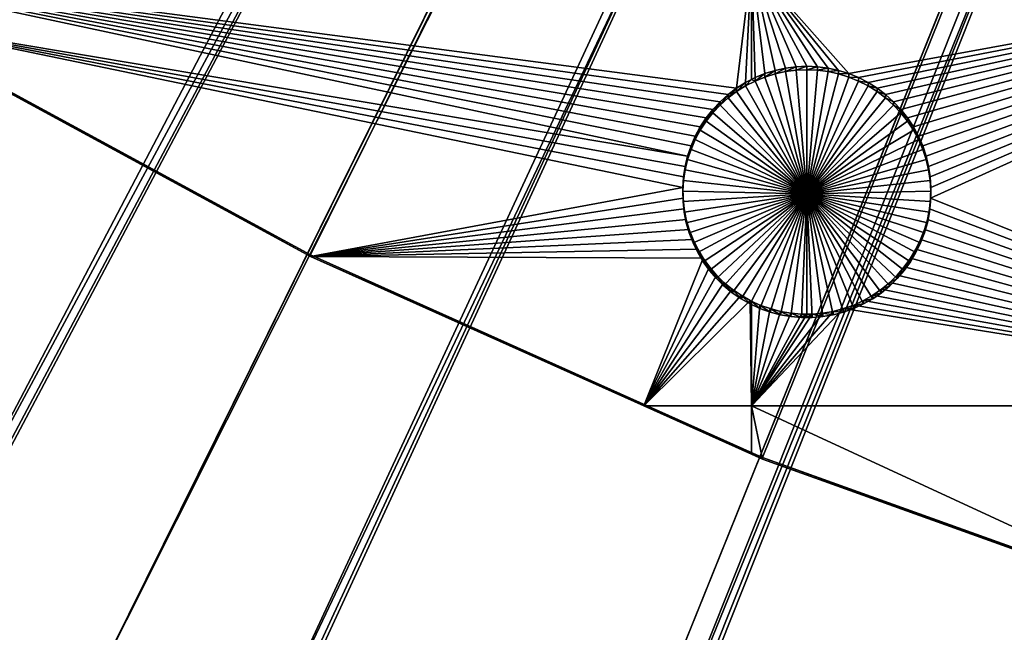
# Model space of a CAD drawing. Extents: x -200 to 200, y -652 to 0.
# Drawn here: x -89 to -61, y -626 to -609 of the extents above; entities that cross this region are included whole.
import ezdxf

# ---------------------------------------------------------------- set-up
doc = ezdxf.new("R2010")
doc.units = 0
doc.header["$MEASUREMENT"] = 0
for name, color, linetype in [('L1', 7, 'Continuous'), ('L2', 7, 'Continuous'), ('L4', 7, 'Continuous')]:
    doc.layers.add(name, color=color, linetype=linetype)

msp = doc.modelspace()

# ---------------------------------------------------------------- linework, layer by layer
at = {"layer": 'L1', "color": 250}
for points in [[(-119.6812, -609.6794, -87.09256), (-128.0474, -602.9696, -87.20967), (0, -451.9281, -89.84611)], [(0, -451.9281, -89.84611), (-110.9639, -615.9264, -86.98351), (-119.6812, -609.6794, -87.09256)], [(0, -451.9281, -89.84611), (-101.9211, -621.6925, -86.88287), (-110.9639, -615.9264, -86.98351)], [(-92.57933, -626.9606, -86.79091), (-101.9211, -621.6925, -86.88287), (0, -451.9281, -89.84611)], [(0, -451.9281, -89.84611), (-82.96604, -631.7152, -86.70791), (-92.57933, -626.9606, -86.79091)], [(0, -451.9281, -89.84611), (-73.1094, -635.9426, -86.63413), (-82.96604, -631.7152, -86.70791)], [(-63.03832, -639.6302, -86.56976), (-73.1094, -635.9426, -86.63413), (0, -451.9281, -89.84611)], [(0, -451.9281, -89.84611), (-52.78233, -642.7672, -86.515), (-63.03832, -639.6302, -86.56976)], [(-17.43688, -476.579, -81.62431), (-119.598, -608.948, -84.37274), (-113.5535, -613.2957, -84.29684)], [(-17.43688, -476.579, -81.62431), (-113.5535, -613.2957, -84.29684), (-17.21249, -476.7483, -81.62136)], [(-113.5535, -613.2957, -84.29684), (-110.9178, -615.1916, -84.26375), (-17.21249, -476.7483, -81.62136)], [(-17.21249, -476.7483, -81.62136), (-110.9178, -615.1916, -84.26375), (-101.9123, -620.9561, -84.16313)], [(-17.21249, -476.7483, -81.62136), (-101.9123, -620.9561, -84.16313), (-15.48368, -477.8337, -81.60241)], [(-15.48368, -477.8337, -81.60241), (-101.9123, -620.9561, -84.16313), (-100.88, -621.5407, -84.15293)], [(-15.48368, -477.8337, -81.60241), (-100.88, -621.5407, -84.15293), (-15.00308, -478.1354, -81.59715)], [(-15.00308, -478.1354, -81.59715), (-100.88, -621.5407, -84.15293), (-92.60785, -626.2248, -84.07117)], [(-15.00308, -478.1354, -81.59715), (-92.60785, -626.2248, -84.07117), (-13.44208, -478.9373, -81.58315)], [(-13.44208, -478.9373, -81.58315), (-92.60785, -626.2248, -84.07117), (-87.57465, -628.7252, -84.02752)], [(-13.44208, -478.9373, -81.58315), (-87.57465, -628.7252, -84.02752), (-12.6826, -479.3274, -81.57634)], [(-12.6826, -479.3274, -81.57634), (-87.57465, -628.7252, -84.02752), (-83.03178, -630.982, -83.98813)], [(-12.6826, -479.3274, -81.57634), (-83.03178, -630.982, -83.98813), (-11.32349, -479.8837, -81.56663)], [(-83.03178, -630.982, -83.98813), (-73.79894, -634.961, -83.91868), (-11.32349, -479.8837, -81.56663)], [(-11.32349, -479.8837, -81.56663), (-73.79894, -634.961, -83.91868), (-73.21216, -635.2139, -83.91427)], [(-11.32349, -479.8837, -81.56663), (-73.21216, -635.2139, -83.91427), (-10.26822, -480.3156, -81.55909)], [(-10.26822, -480.3156, -81.55909), (-73.21216, -635.2139, -83.91427), (-63.1778, -638.908, -83.84978)], [(-10.26822, -480.3156, -81.55909), (-63.1778, -638.908, -83.84978), (-9.139738, -480.6677, -81.55295)], [(-9.139738, -480.6677, -81.55295), (-63.1778, -638.908, -83.84978), (-59.55135, -640.0242, -83.8303)], [(-87.57465, -628.7252, -84.02752), (-92.60785, -626.2248, -84.07117), (-92.64023, -626.2858, -84.07519)]]:
    msp.add_3dface(points, dxfattribs=at)
at = {"layer": 'L2', "color": 250}
for points in [[(0, -452.0764, -98.34482), (-93.26091, -608.924, -95.60703), (-80.97887, -615.6017, -95.49047)], [(-80.97887, -615.6017, -95.49047), (-68.22161, -621.3198, -95.39066), (0, -452.0764, -98.34482)], [(0, -452.0764, -98.34482), (-68.22161, -621.3198, -95.39066), (-55.06401, -626.0448, -95.30819)], [(-68.53156, -607.3736, -98.13447), (-68.95306, -610.891, -98.07308), (-95.72268, -607.3736, -98.13447)], [(-68.95306, -610.891, -98.07308), (-69.19362, -611.0722, -98.06991), (-95.72268, -607.3736, -98.13447)], [(-95.72268, -607.3736, -98.13447), (-69.19362, -611.0722, -98.06991), (-69.41771, -611.2733, -98.0664)], [(-95.72268, -607.3736, -98.13447), (-69.41771, -611.2733, -98.0664), (-69.62367, -611.4931, -98.06257)], [(-69.62367, -611.4931, -98.06257), (-69.80999, -611.7296, -98.05844), (-95.72268, -607.3736, -98.13447)], [(-95.72268, -607.3736, -98.13447), (-69.80999, -611.7296, -98.05844), (-69.97527, -611.9813, -98.05405)], [(-95.72268, -607.3736, -98.13447), (-69.97527, -611.9813, -98.05405), (-70.11831, -612.2463, -98.04942)], [(-70.33356, -612.8082, -98.03961), (-93.26091, -608.9676, -98.10665), (-95.72268, -607.3736, -98.13447)], [(-70.33356, -612.8082, -98.03961), (-95.72268, -607.3736, -98.13447), (-70.23803, -612.5226, -98.0446)], [(-70.23803, -612.5226, -98.0446), (-95.72268, -607.3736, -98.13447), (-70.11831, -612.2463, -98.04942)], [(-68.69782, -610.7312, -98.07587), (-68.95306, -610.891, -98.07308), (-68.53156, -607.3736, -98.13447)], [(-68.53156, -607.3736, -98.13447), (-68.53156, -610.6461, -98.07736), (-68.69782, -610.7312, -98.07587)], [(-68.15093, -610.4802, -98.08025), (-68.42978, -610.594, -98.07827), (-68.53156, -607.3736, -98.13447)], [(-68.53156, -607.3736, -98.13447), (-68.42978, -610.594, -98.07827), (-68.53156, -610.6461, -98.07736)], [(-68.53156, -607.3736, -98.13447), (-66.9696, -610.2749, -98.08383), (-67.27048, -610.2878, -98.08361)], [(-67.27048, -610.2878, -98.08361), (-67.56913, -610.3266, -98.08293), (-68.53156, -607.3736, -98.13447)], [(-68.53156, -607.3736, -98.13447), (-67.56913, -610.3266, -98.08293), (-67.86334, -610.3909, -98.08181)], [(-68.53156, -607.3736, -98.13447), (-67.86334, -610.3909, -98.08181), (-68.15093, -610.4802, -98.08025)], [(-66.07586, -610.3909, -98.08181), (-66.37008, -610.3266, -98.08293), (-68.53156, -607.3736, -98.13447)], [(-68.53156, -607.3736, -98.13447), (-66.37008, -610.3266, -98.08293), (-66.66873, -610.2878, -98.08361)], [(-68.53156, -607.3736, -98.13447), (-66.66873, -610.2878, -98.08361), (-66.9696, -610.2749, -98.08383)], [(-68.53156, -607.3736, -98.13447), (-48.84394, -607.3736, -98.13447), (-65.78827, -610.4802, -98.08025)], [(-68.53156, -607.3736, -98.13447), (-65.78827, -610.4802, -98.08025), (-66.07586, -610.3909, -98.08181)], [(-65.78827, -610.4802, -98.08025), (-48.84394, -607.3736, -98.13447), (-65.50942, -610.594, -98.07827)], [(-65.50942, -610.594, -98.07827), (-48.84394, -607.3736, -98.13447), (-65.24139, -610.7312, -98.07587)], [(-48.84394, -607.3736, -98.13447), (-64.98615, -610.891, -98.07308), (-65.24139, -610.7312, -98.07587)], [(-48.84394, -607.3736, -98.13447), (-64.74559, -611.0722, -98.06991), (-64.98615, -610.891, -98.07308)], [(-64.5215, -611.2733, -98.0664), (-64.74559, -611.0722, -98.06991), (-48.84394, -607.3736, -98.13447)], [(-48.84394, -607.3736, -98.13447), (-64.31553, -611.4931, -98.06257), (-64.5215, -611.2733, -98.0664)], [(-48.84394, -607.3736, -98.13447), (-64.12921, -611.7296, -98.05844), (-64.31553, -611.4931, -98.06257)], [(-63.96393, -611.9813, -98.05405), (-64.12921, -611.7296, -98.05844), (-48.84394, -607.3736, -98.13447)], [(-48.84394, -607.3736, -98.13447), (-63.82089, -612.2463, -98.04942), (-63.96393, -611.9813, -98.05405)], [(-63.70117, -612.5226, -98.0446), (-63.82089, -612.2463, -98.04942), (-48.84394, -607.3736, -98.13447)], [(-48.84394, -607.3736, -98.13447), (-63.60564, -612.8082, -98.03961), (-63.70117, -612.5226, -98.0446)], [(-48.84394, -607.3736, -98.13447), (-63.53503, -613.1008, -98.03451), (-63.60564, -612.8082, -98.03961)], [(-63.48984, -613.3986, -98.02931), (-63.53503, -613.1008, -98.03451), (-48.84394, -607.3736, -98.13447)], [(-48.84394, -607.3736, -98.13447), (-63.47041, -613.699, -98.02406), (-63.48984, -613.3986, -98.02931)], [(-48.84394, -619.8644, -97.91645), (-63.47689, -614.0001, -98.01881), (-48.84394, -607.3736, -98.13447)], [(-48.84394, -607.3736, -98.13447), (-63.47689, -614.0001, -98.01881), (-63.47041, -613.699, -98.02406)], [(-80.97887, -615.6453, -97.9901), (-80.97887, -615.6017, -95.49047), (-93.26091, -608.924, -95.60703)], [(-80.97887, -615.6453, -97.9901), (-93.26091, -608.924, -95.60703), (-93.26091, -608.9676, -98.10665)], [(-70.40417, -613.1008, -98.03451), (-93.26091, -608.9676, -98.10665), (-70.33356, -612.8082, -98.03961)], [(-70.40417, -613.1008, -98.03451), (-70.44936, -613.3986, -98.02931), (-93.26091, -608.9676, -98.10665)], [(-93.26091, -608.9676, -98.10665), (-70.44936, -613.3986, -98.02931), (-70.46879, -613.699, -98.02406)], [(-93.26091, -608.9676, -98.10665), (-70.46879, -613.699, -98.02406), (-80.97887, -615.6453, -97.9901)], [(-67.56913, -610.3266, -98.08293), (-67.56913, -610.4226, -103.5821), (-67.86334, -610.4869, -103.581)], [(-67.56913, -610.3266, -98.08293), (-67.86334, -610.4869, -103.581), (-67.86334, -610.3909, -98.08181)], [(-67.27048, -610.2878, -98.08361), (-67.27048, -610.3838, -103.5828), (-67.56913, -610.4226, -103.5821)], [(-67.27048, -610.2878, -98.08361), (-67.56913, -610.4226, -103.5821), (-67.56913, -610.3266, -98.08293)], [(-66.9696, -613.8703, -103.5219), (-67.56913, -610.4226, -103.5821), (-67.27048, -610.3838, -103.5828)], [(-66.9696, -610.2749, -98.08383), (-66.9696, -610.3709, -103.583), (-67.27048, -610.3838, -103.5828)], [(-66.9696, -610.2749, -98.08383), (-67.27048, -610.3838, -103.5828), (-67.27048, -610.2878, -98.08361)], [(-66.9696, -613.8703, -103.5219), (-67.27048, -610.3838, -103.5828), (-66.9696, -610.3709, -103.583)], [(-66.66873, -610.2878, -98.08361), (-66.9696, -610.3709, -103.583), (-66.9696, -610.2749, -98.08383)], [(-66.66873, -610.2878, -98.08361), (-66.66873, -610.3838, -103.5828), (-66.9696, -610.3709, -103.583)], [(-66.9696, -610.3709, -103.583), (-66.66873, -610.3838, -103.5828), (-66.9696, -613.8703, -103.5219)], [(-66.9696, -613.8703, -103.5219), (-66.66873, -610.3838, -103.5828), (-66.37008, -610.4226, -103.5821)], [(-66.37008, -610.3266, -98.08293), (-66.66873, -610.3838, -103.5828), (-66.66873, -610.2878, -98.08361)], [(-66.37008, -610.3266, -98.08293), (-66.37008, -610.4226, -103.5821), (-66.66873, -610.3838, -103.5828)], [(-66.07586, -610.3909, -98.08181), (-66.37008, -610.4226, -103.5821), (-66.37008, -610.3266, -98.08293)], [(-68.69782, -610.8272, -103.575), (-68.69782, -610.7312, -98.07587), (-68.53156, -610.6461, -98.07736)], [(-68.69782, -610.8272, -103.575), (-68.53156, -610.6461, -98.07736), (-68.42978, -610.6899, -103.5774)], [(-68.42978, -610.594, -98.07827), (-68.42978, -610.6899, -103.5774), (-68.53156, -610.6461, -98.07736)], [(-68.15093, -610.4802, -98.08025), (-68.15093, -610.5762, -103.5794), (-68.42978, -610.6899, -103.5774)], [(-68.15093, -610.4802, -98.08025), (-68.42978, -610.6899, -103.5774), (-68.42978, -610.594, -98.07827)], [(-66.9696, -613.8703, -103.5219), (-68.42978, -610.6899, -103.5774), (-68.15093, -610.5762, -103.5794)], [(-67.86334, -610.3909, -98.08181), (-67.86334, -610.4869, -103.581), (-68.15093, -610.5762, -103.5794)], [(-67.86334, -610.3909, -98.08181), (-68.15093, -610.5762, -103.5794), (-68.15093, -610.4802, -98.08025)], [(-66.9696, -613.8703, -103.5219), (-68.15093, -610.5762, -103.5794), (-67.86334, -610.4869, -103.581)], [(-67.86334, -610.4869, -103.581), (-67.56913, -610.4226, -103.5821), (-66.9696, -613.8703, -103.5219)], [(-66.9696, -613.8703, -103.5219), (-66.37008, -610.4226, -103.5821), (-66.07586, -610.4869, -103.581)], [(-66.07586, -610.4869, -103.581), (-65.78827, -610.5762, -103.5794), (-66.9696, -613.8703, -103.5219)], [(-66.9696, -613.8703, -103.5219), (-65.78827, -610.5762, -103.5794), (-65.50942, -610.6899, -103.5774)], [(-66.07586, -610.3909, -98.08181), (-66.07586, -610.4869, -103.581), (-66.37008, -610.4226, -103.5821)], [(-65.78827, -610.4802, -98.08025), (-66.07586, -610.4869, -103.581), (-66.07586, -610.3909, -98.08181)], [(-65.78827, -610.4802, -98.08025), (-65.78827, -610.5762, -103.5794), (-66.07586, -610.4869, -103.581)], [(-65.50942, -610.594, -98.07827), (-65.78827, -610.5762, -103.5794), (-65.78827, -610.4802, -98.08025)], [(-65.50942, -610.594, -98.07827), (-65.50942, -610.6899, -103.5774), (-65.78827, -610.5762, -103.5794)], [(-65.24139, -610.7312, -98.07587), (-65.50942, -610.6899, -103.5774), (-65.50942, -610.594, -98.07827)], [(-69.19362, -611.1682, -103.5691), (-69.19362, -611.0722, -98.06991), (-68.95306, -610.891, -98.07308)], [(-69.19362, -611.1682, -103.5691), (-68.95306, -610.891, -98.07308), (-68.95306, -610.9871, -103.5722)], [(-68.95306, -610.9871, -103.5722), (-68.95306, -610.891, -98.07308), (-68.69782, -610.7312, -98.07587)], [(-68.95306, -610.9871, -103.5722), (-68.69782, -610.7312, -98.07587), (-68.69782, -610.8272, -103.575)], [(-66.9696, -613.8703, -103.5219), (-68.95306, -610.9871, -103.5722), (-68.69782, -610.8272, -103.575)], [(-68.69782, -610.8272, -103.575), (-68.42978, -610.6899, -103.5774), (-66.9696, -613.8703, -103.5219)], [(-66.9696, -613.8703, -103.5219), (-65.50942, -610.6899, -103.5774), (-65.24139, -610.8272, -103.575)], [(-65.24139, -610.8272, -103.575), (-64.98615, -610.9871, -103.5722), (-66.9696, -613.8703, -103.5219)], [(-65.24139, -610.7312, -98.07587), (-65.24139, -610.8272, -103.575), (-65.50942, -610.6899, -103.5774)], [(-64.98615, -610.891, -98.07308), (-65.24139, -610.8272, -103.575), (-65.24139, -610.7312, -98.07587)], [(-64.98615, -610.891, -98.07308), (-64.98615, -610.9871, -103.5722), (-65.24139, -610.8272, -103.575)], [(-64.74559, -611.0722, -98.06991), (-64.98615, -610.9871, -103.5722), (-64.98615, -610.891, -98.07308)], [(-69.41771, -611.3694, -103.5656), (-69.41771, -611.2733, -98.0664), (-69.19362, -611.0722, -98.06991)], [(-69.41771, -611.3694, -103.5656), (-69.19362, -611.0722, -98.06991), (-69.19362, -611.1682, -103.5691)], [(-69.41771, -611.3694, -103.5656), (-69.19362, -611.1682, -103.5691), (-66.9696, -613.8703, -103.5219)], [(-66.9696, -613.8703, -103.5219), (-69.19362, -611.1682, -103.5691), (-68.95306, -610.9871, -103.5722)], [(-66.9696, -613.8703, -103.5219), (-64.98615, -610.9871, -103.5722), (-64.74559, -611.1682, -103.5691)], [(-66.9696, -613.8703, -103.5219), (-64.74559, -611.1682, -103.5691), (-64.5215, -611.3694, -103.5656)], [(-64.74559, -611.0722, -98.06991), (-64.74559, -611.1682, -103.5691), (-64.98615, -610.9871, -103.5722)], [(-64.5215, -611.2733, -98.0664), (-64.74559, -611.1682, -103.5691), (-64.74559, -611.0722, -98.06991)], [(-64.5215, -611.2733, -98.0664), (-64.5215, -611.3694, -103.5656), (-64.74559, -611.1682, -103.5691)], [(-69.80999, -611.8256, -103.5576), (-69.80999, -611.7296, -98.05844), (-69.62367, -611.4931, -98.06257)], [(-69.80999, -611.8256, -103.5576), (-69.62367, -611.4931, -98.06257), (-69.62367, -611.589, -103.5617)], [(-69.62367, -611.589, -103.5617), (-69.62367, -611.4931, -98.06257), (-69.41771, -611.2733, -98.0664)], [(-69.62367, -611.589, -103.5617), (-69.41771, -611.2733, -98.0664), (-69.41771, -611.3694, -103.5656)], [(-66.9696, -613.8703, -103.5219), (-69.62367, -611.589, -103.5617), (-69.41771, -611.3694, -103.5656)], [(-64.5215, -611.3694, -103.5656), (-64.31553, -611.589, -103.5617), (-66.9696, -613.8703, -103.5219)], [(-64.31553, -611.4931, -98.06257), (-64.5215, -611.3694, -103.5656), (-64.5215, -611.2733, -98.0664)], [(-64.31553, -611.4931, -98.06257), (-64.31553, -611.589, -103.5617), (-64.5215, -611.3694, -103.5656)], [(-64.12921, -611.7296, -98.05844), (-64.31553, -611.589, -103.5617), (-64.31553, -611.4931, -98.06257)], [(-69.97527, -612.0773, -103.5532), (-69.97527, -611.9813, -98.05405), (-69.80999, -611.7296, -98.05844)], [(-69.97527, -612.0773, -103.5532), (-69.80999, -611.7296, -98.05844), (-69.80999, -611.8256, -103.5576)], [(-66.9696, -613.8703, -103.5219), (-69.80999, -611.8256, -103.5576), (-69.62367, -611.589, -103.5617)], [(-66.9696, -613.8703, -103.5219), (-64.31553, -611.589, -103.5617), (-64.12921, -611.8256, -103.5576)], [(-64.12921, -611.7296, -98.05844), (-64.12921, -611.8256, -103.5576), (-64.31553, -611.589, -103.5617)], [(-63.96393, -611.9813, -98.05405), (-64.12921, -611.8256, -103.5576), (-64.12921, -611.7296, -98.05844)], [(-70.11831, -612.3423, -103.5486), (-70.11831, -612.2463, -98.04942), (-69.97527, -611.9813, -98.05405)], [(-70.11831, -612.3423, -103.5486), (-69.97527, -611.9813, -98.05405), (-69.97527, -612.0773, -103.5532)], [(-69.97527, -612.0773, -103.5532), (-69.80999, -611.8256, -103.5576), (-66.9696, -613.8703, -103.5219)], [(-66.9696, -613.8703, -103.5219), (-64.12921, -611.8256, -103.5576), (-63.96393, -612.0773, -103.5532)], [(-63.96393, -611.9813, -98.05405), (-63.96393, -612.0773, -103.5532), (-64.12921, -611.8256, -103.5576)], [(-63.82089, -612.2463, -98.04942), (-63.96393, -612.0773, -103.5532), (-63.96393, -611.9813, -98.05405)], [(-70.23803, -612.6186, -103.5438), (-70.23803, -612.5226, -98.0446), (-70.11831, -612.2463, -98.04942)], [(-70.23803, -612.6186, -103.5438), (-70.11831, -612.2463, -98.04942), (-70.11831, -612.3423, -103.5486)], [(-66.9696, -613.8703, -103.5219), (-70.11831, -612.3423, -103.5486), (-69.97527, -612.0773, -103.5532)], [(-63.96393, -612.0773, -103.5532), (-63.82089, -612.3423, -103.5486), (-66.9696, -613.8703, -103.5219)], [(-63.82089, -612.2463, -98.04942), (-63.82089, -612.3423, -103.5486), (-63.96393, -612.0773, -103.5532)], [(-63.70117, -612.5226, -98.0446), (-63.82089, -612.3423, -103.5486), (-63.82089, -612.2463, -98.04942)], [(-70.33356, -612.9041, -103.5388), (-70.33356, -612.8082, -98.03961), (-70.23803, -612.5226, -98.0446)], [(-70.33356, -612.9041, -103.5388), (-70.23803, -612.5226, -98.0446), (-70.23803, -612.6186, -103.5438)], [(-66.9696, -613.8703, -103.5219), (-70.23803, -612.6186, -103.5438), (-70.11831, -612.3423, -103.5486)], [(-66.9696, -613.8703, -103.5219), (-63.82089, -612.3423, -103.5486), (-63.70117, -612.6186, -103.5438)], [(-63.70117, -612.5226, -98.0446), (-63.70117, -612.6186, -103.5438), (-63.82089, -612.3423, -103.5486)], [(-63.60564, -612.8082, -98.03961), (-63.70117, -612.6186, -103.5438), (-63.70117, -612.5226, -98.0446)], [(-70.40417, -613.1968, -103.5337), (-70.40417, -613.1008, -98.03451), (-70.33356, -612.8082, -98.03961)], [(-70.40417, -613.1968, -103.5337), (-70.33356, -612.8082, -98.03961), (-70.33356, -612.9041, -103.5388)], [(-70.33356, -612.9041, -103.5388), (-70.23803, -612.6186, -103.5438), (-66.9696, -613.8703, -103.5219)], [(-66.9696, -613.8703, -103.5219), (-63.70117, -612.6186, -103.5438), (-63.60564, -612.9041, -103.5388)], [(-63.60564, -612.8082, -98.03961), (-63.60564, -612.9041, -103.5388), (-63.70117, -612.6186, -103.5438)], [(-63.53503, -613.1008, -98.03451), (-63.60564, -612.9041, -103.5388), (-63.60564, -612.8082, -98.03961)], [(-70.44936, -613.4946, -103.5285), (-70.44936, -613.3986, -98.02931), (-70.40417, -613.1008, -98.03451)], [(-70.44936, -613.4946, -103.5285), (-70.40417, -613.1008, -98.03451), (-70.40417, -613.1968, -103.5337)], [(-66.9696, -613.8703, -103.5219), (-70.40417, -613.1968, -103.5337), (-70.33356, -612.9041, -103.5388)], [(-63.60564, -612.9041, -103.5388), (-63.53503, -613.1968, -103.5337), (-66.9696, -613.8703, -103.5219)], [(-63.53503, -613.1008, -98.03451), (-63.53503, -613.1968, -103.5337), (-63.60564, -612.9041, -103.5388)], [(-63.48984, -613.3986, -98.02931), (-63.53503, -613.1968, -103.5337), (-63.53503, -613.1008, -98.03451)], [(-70.46879, -613.795, -103.5232), (-70.46879, -613.699, -98.02406), (-70.44936, -613.3986, -98.02931)], [(-70.46879, -613.795, -103.5232), (-70.44936, -613.3986, -98.02931), (-70.44936, -613.4946, -103.5285)], [(-66.9696, -613.8703, -103.5219), (-70.44936, -613.4946, -103.5285), (-70.40417, -613.1968, -103.5337)], [(-66.9696, -613.8703, -103.5219), (-63.53503, -613.1968, -103.5337), (-63.48984, -613.4946, -103.5285)], [(-63.48984, -613.3986, -98.02931), (-63.48984, -613.4946, -103.5285), (-63.53503, -613.1968, -103.5337)], [(-63.47041, -613.699, -98.02406), (-63.48984, -613.4946, -103.5285), (-63.48984, -613.3986, -98.02931)], [(-80.97887, -615.6453, -97.9901), (-70.46879, -613.699, -98.02406), (-70.46231, -614.0001, -98.01881)], [(-70.46879, -613.795, -103.5232), (-70.44936, -613.4946, -103.5285), (-66.9696, -613.8703, -103.5219)], [(-70.46231, -614.096, -103.518), (-70.46231, -614.0001, -98.01881), (-70.46879, -613.699, -98.02406)], [(-70.46231, -614.096, -103.518), (-70.46879, -613.699, -98.02406), (-70.46879, -613.795, -103.5232)], [(-66.9696, -613.8703, -103.5219), (-63.48984, -613.4946, -103.5285), (-63.47041, -613.795, -103.5232)], [(-63.47041, -613.699, -98.02406), (-63.47041, -613.795, -103.5232), (-63.48984, -613.4946, -103.5285)], [(-63.47689, -614.0001, -98.01881), (-63.47041, -613.795, -103.5232), (-63.47041, -613.699, -98.02406)], [(-66.9696, -613.8703, -103.5219), (-70.46231, -614.096, -103.518), (-70.46879, -613.795, -103.5232)], [(-66.9696, -613.8703, -103.5219), (-70.42997, -614.3954, -103.5127), (-70.46231, -614.096, -103.518)], [(-70.37202, -614.6909, -103.5076), (-70.42997, -614.3954, -103.5127), (-66.9696, -613.8703, -103.5219)], [(-66.9696, -613.8703, -103.5219), (-70.28887, -614.9803, -103.5025), (-70.37202, -614.6909, -103.5076)], [(-66.9696, -613.8703, -103.5219), (-70.18115, -615.2615, -103.4976), (-70.28887, -614.9803, -103.5025)], [(-70.04964, -615.5324, -103.4929), (-70.18115, -615.2615, -103.4976), (-66.9696, -613.8703, -103.5219)], [(-66.9696, -613.8703, -103.5219), (-69.89534, -615.791, -103.4884), (-70.04964, -615.5324, -103.4929)], [(-66.9696, -613.8703, -103.5219), (-69.71937, -616.0353, -103.4841), (-69.89534, -615.791, -103.4884)], [(-69.52305, -616.2637, -103.4801), (-69.71937, -616.0353, -103.4841), (-66.9696, -613.8703, -103.5219)], [(-66.9696, -613.8703, -103.5219), (-69.30783, -616.4743, -103.4765), (-69.52305, -616.2637, -103.4801)], [(-66.9696, -613.8703, -103.5219), (-69.07529, -616.6657, -103.4731), (-69.30783, -616.4743, -103.4765)], [(-68.82715, -616.8362, -103.4701), (-69.07529, -616.6657, -103.4731), (-66.9696, -613.8703, -103.5219)], [(-66.9696, -613.8703, -103.5219), (-68.56527, -616.985, -103.4675), (-68.82715, -616.8362, -103.4701)], [(-66.9696, -613.8703, -103.5219), (-68.29158, -617.1106, -103.4654), (-68.56527, -616.985, -103.4675)], [(-68.0081, -617.2122, -103.4636), (-68.29158, -617.1106, -103.4654), (-66.9696, -613.8703, -103.5219)], [(-66.9696, -613.8703, -103.5219), (-67.71693, -617.2891, -103.4622), (-68.0081, -617.2122, -103.4636)], [(-66.9696, -613.8703, -103.5219), (-67.42022, -617.3407, -103.4613), (-67.71693, -617.2891, -103.4622)], [(-67.12018, -617.3666, -103.4609), (-67.42022, -617.3407, -103.4613), (-66.9696, -613.8703, -103.5219)], [(-66.9696, -617.3698, -103.4608), (-67.12018, -617.3666, -103.4609), (-66.9696, -613.8703, -103.5219)], [(-63.47041, -613.795, -103.5232), (-63.47689, -614.096, -103.518), (-66.9696, -613.8703, -103.5219)], [(-66.9696, -617.3698, -103.4608), (-66.9696, -613.8703, -103.5219), (-66.81902, -617.3666, -103.4609)], [(-65.9311, -617.2122, -103.4636), (-66.22228, -617.2891, -103.4622), (-66.9696, -613.8703, -103.5219)], [(-66.9696, -613.8703, -103.5219), (-66.22228, -617.2891, -103.4622), (-66.51898, -617.3407, -103.4613)], [(-66.9696, -613.8703, -103.5219), (-66.51898, -617.3407, -103.4613), (-66.81902, -617.3666, -103.4609)], [(-65.11205, -616.8362, -103.4701), (-65.37393, -616.985, -103.4675), (-66.9696, -613.8703, -103.5219)], [(-66.9696, -613.8703, -103.5219), (-65.37393, -616.985, -103.4675), (-65.64762, -617.1106, -103.4654)], [(-66.9696, -613.8703, -103.5219), (-65.64762, -617.1106, -103.4654), (-65.9311, -617.2122, -103.4636)], [(-64.41615, -616.2637, -103.4801), (-64.63138, -616.4743, -103.4765), (-66.9696, -613.8703, -103.5219)], [(-66.9696, -613.8703, -103.5219), (-64.63138, -616.4743, -103.4765), (-64.86391, -616.6657, -103.4731)], [(-66.9696, -613.8703, -103.5219), (-64.86391, -616.6657, -103.4731), (-65.11205, -616.8362, -103.4701)], [(-63.88956, -615.5324, -103.4929), (-64.04386, -615.791, -103.4884), (-66.9696, -613.8703, -103.5219)], [(-66.9696, -613.8703, -103.5219), (-64.04386, -615.791, -103.4884), (-64.21982, -616.0353, -103.4841)], [(-66.9696, -613.8703, -103.5219), (-64.21982, -616.0353, -103.4841), (-64.41615, -616.2637, -103.4801)], [(-63.56718, -614.6909, -103.5076), (-63.65033, -614.9803, -103.5025), (-66.9696, -613.8703, -103.5219)], [(-66.9696, -613.8703, -103.5219), (-63.65033, -614.9803, -103.5025), (-63.75806, -615.2615, -103.4976)], [(-66.9696, -613.8703, -103.5219), (-63.75806, -615.2615, -103.4976), (-63.88956, -615.5324, -103.4929)], [(-66.9696, -613.8703, -103.5219), (-63.47689, -614.096, -103.518), (-63.50923, -614.3954, -103.5127)], [(-66.9696, -613.8703, -103.5219), (-63.50923, -614.3954, -103.5127), (-63.56718, -614.6909, -103.5076)], [(-63.47689, -614.0001, -98.01881), (-63.47689, -614.096, -103.518), (-63.47041, -613.795, -103.5232)], [(-80.97887, -615.6453, -97.9901), (-70.46231, -614.0001, -98.01881), (-70.42997, -614.2995, -98.01359)], [(-70.42997, -614.3954, -103.5127), (-70.42997, -614.2995, -98.01359), (-70.46231, -614.0001, -98.01881)], [(-70.42997, -614.3954, -103.5127), (-70.46231, -614.0001, -98.01881), (-70.46231, -614.096, -103.518)], [(-48.84394, -619.8644, -97.91645), (-63.50923, -614.2995, -98.01359), (-63.47689, -614.0001, -98.01881)], [(-63.50923, -614.2995, -98.01359), (-63.47689, -614.096, -103.518), (-63.47689, -614.0001, -98.01881)], [(-63.50923, -614.2995, -98.01359), (-63.50923, -614.3954, -103.5127), (-63.47689, -614.096, -103.518)], [(-70.42997, -614.2995, -98.01359), (-70.37202, -614.5949, -98.00842), (-80.97887, -615.6453, -97.9901)], [(-70.37202, -614.6909, -103.5076), (-70.37202, -614.5949, -98.00842), (-70.42997, -614.2995, -98.01359)], [(-70.37202, -614.6909, -103.5076), (-70.42997, -614.2995, -98.01359), (-70.42997, -614.3954, -103.5127)], [(-63.56718, -614.5949, -98.00842), (-63.50923, -614.2995, -98.01359), (-48.84394, -619.8644, -97.91645)], [(-63.56718, -614.5949, -98.00842), (-63.50923, -614.3954, -103.5127), (-63.50923, -614.2995, -98.01359)], [(-63.56718, -614.5949, -98.00842), (-63.56718, -614.6909, -103.5076), (-63.50923, -614.3954, -103.5127)], [(-80.97887, -615.6453, -97.9901), (-70.37202, -614.5949, -98.00842), (-70.28887, -614.8843, -98.00337)], [(-70.28887, -614.9803, -103.5025), (-70.28887, -614.8843, -98.00337), (-70.37202, -614.5949, -98.00842)], [(-70.28887, -614.9803, -103.5025), (-70.37202, -614.5949, -98.00842), (-70.37202, -614.6909, -103.5076)], [(-48.84394, -619.8644, -97.91645), (-63.65033, -614.8843, -98.00337), (-63.56718, -614.5949, -98.00842)], [(-63.65033, -614.8843, -98.00337), (-63.56718, -614.6909, -103.5076), (-63.56718, -614.5949, -98.00842)], [(-63.65033, -614.8843, -98.00337), (-63.65033, -614.9803, -103.5025), (-63.56718, -614.6909, -103.5076)], [(-80.97887, -615.6453, -97.9901), (-70.28887, -614.8843, -98.00337), (-70.18115, -615.1655, -97.99847)], [(-70.18115, -615.2615, -103.4976), (-70.18115, -615.1655, -97.99847), (-70.28887, -614.8843, -98.00337)], [(-70.18115, -615.2615, -103.4976), (-70.28887, -614.8843, -98.00337), (-70.28887, -614.9803, -103.5025)], [(-48.84394, -619.8644, -97.91645), (-63.75806, -615.1655, -97.99847), (-63.65033, -614.8843, -98.00337)], [(-63.75806, -615.1655, -97.99847), (-63.65033, -614.9803, -103.5025), (-63.65033, -614.8843, -98.00337)], [(-63.75806, -615.1655, -97.99847), (-63.75806, -615.2615, -103.4976), (-63.65033, -614.9803, -103.5025)], [(-70.18115, -615.1655, -97.99847), (-70.04964, -615.4364, -97.99374), (-80.97887, -615.6453, -97.9901)], [(-70.04964, -615.5324, -103.4929), (-70.04964, -615.4364, -97.99374), (-70.18115, -615.1655, -97.99847)], [(-70.04964, -615.5324, -103.4929), (-70.18115, -615.1655, -97.99847), (-70.18115, -615.2615, -103.4976)], [(-63.88956, -615.4364, -97.99374), (-63.75806, -615.1655, -97.99847), (-48.84394, -619.8644, -97.91645)], [(-63.88956, -615.4364, -97.99374), (-63.75806, -615.2615, -103.4976), (-63.75806, -615.1655, -97.99847)], [(-63.88956, -615.4364, -97.99374), (-63.88956, -615.5324, -103.4929), (-63.75806, -615.2615, -103.4976)], [(-80.97887, -615.6453, -97.9901), (-70.04964, -615.4364, -97.99374), (-69.89534, -615.695, -97.98922)], [(-68.22161, -621.3198, -95.39066), (-80.97887, -615.6017, -95.49047), (-80.97887, -615.6453, -97.9901)], [(-80.97887, -615.6453, -97.9901), (-69.89534, -615.695, -97.98922), (-71.566, -619.8644, -97.91645)], [(-80.97887, -615.6453, -97.9901), (-71.566, -619.8644, -97.91645), (-68.22161, -621.3198, -95.39066)], [(-69.89534, -615.791, -103.4884), (-69.89534, -615.695, -97.98922), (-70.04964, -615.4364, -97.99374)], [(-69.89534, -615.791, -103.4884), (-70.04964, -615.4364, -97.99374), (-70.04964, -615.5324, -103.4929)], [(-48.84394, -619.8644, -97.91645), (-64.04386, -615.695, -97.98922), (-63.88956, -615.4364, -97.99374)], [(-64.04386, -615.695, -97.98922), (-63.88956, -615.5324, -103.4929), (-63.88956, -615.4364, -97.99374)], [(-64.04386, -615.695, -97.98922), (-64.04386, -615.791, -103.4884), (-63.88956, -615.5324, -103.4929)], [(-71.566, -619.8644, -97.91645), (-69.89534, -615.695, -97.98922), (-69.71937, -615.9394, -97.98496)], [(-71.566, -619.8644, -97.91645), (-69.71937, -615.9394, -97.98496), (-69.52305, -616.1677, -97.98098)], [(-69.71937, -616.0353, -103.4841), (-69.71937, -615.9394, -97.98496), (-69.89534, -615.695, -97.98922)], [(-69.71937, -616.0353, -103.4841), (-69.89534, -615.695, -97.98922), (-69.89534, -615.791, -103.4884)], [(-69.52305, -616.2637, -103.4801), (-69.52305, -616.1677, -97.98098), (-69.71937, -615.9394, -97.98496)], [(-69.52305, -616.2637, -103.4801), (-69.71937, -615.9394, -97.98496), (-69.71937, -616.0353, -103.4841)], [(-64.41615, -616.1677, -97.98098), (-64.21982, -615.9394, -97.98496), (-48.84394, -619.8644, -97.91645)], [(-64.41615, -616.1677, -97.98098), (-64.21982, -616.0353, -103.4841), (-64.21982, -615.9394, -97.98496)], [(-48.84394, -619.8644, -97.91645), (-64.21982, -615.9394, -97.98496), (-64.04386, -615.695, -97.98922)], [(-64.21982, -615.9394, -97.98496), (-64.04386, -615.791, -103.4884), (-64.04386, -615.695, -97.98922)], [(-64.21982, -615.9394, -97.98496), (-64.21982, -616.0353, -103.4841), (-64.04386, -615.791, -103.4884)], [(-69.52305, -616.1677, -97.98098), (-69.30783, -616.3783, -97.9773), (-71.566, -619.8644, -97.91645)], [(-69.30783, -616.4743, -103.4765), (-69.30783, -616.3783, -97.9773), (-69.52305, -616.1677, -97.98098)], [(-69.30783, -616.4743, -103.4765), (-69.52305, -616.1677, -97.98098), (-69.52305, -616.2637, -103.4801)], [(-48.84394, -619.8644, -97.91645), (-64.63138, -616.3783, -97.9773), (-64.41615, -616.1677, -97.98098)], [(-64.63138, -616.3783, -97.9773), (-64.41615, -616.2637, -103.4801), (-64.41615, -616.1677, -97.98098)], [(-64.41615, -616.1677, -97.98098), (-64.41615, -616.2637, -103.4801), (-64.21982, -616.0353, -103.4841)], [(-71.566, -619.8644, -97.91645), (-69.30783, -616.3783, -97.9773), (-69.07529, -616.5696, -97.97396)], [(-69.07529, -616.6657, -103.4731), (-69.07529, -616.5696, -97.97396), (-69.30783, -616.3783, -97.9773)], [(-69.07529, -616.6657, -103.4731), (-69.30783, -616.3783, -97.9773), (-69.30783, -616.4743, -103.4765)], [(-48.84394, -619.8644, -97.91645), (-64.86391, -616.5696, -97.97396), (-64.63138, -616.3783, -97.9773)], [(-64.86391, -616.5696, -97.97396), (-64.63138, -616.4743, -103.4765), (-64.63138, -616.3783, -97.9773)], [(-64.86391, -616.5696, -97.97396), (-64.86391, -616.6657, -103.4731), (-64.63138, -616.4743, -103.4765)], [(-64.63138, -616.3783, -97.9773), (-64.63138, -616.4743, -103.4765), (-64.41615, -616.2637, -103.4801)], [(-69.07529, -616.5696, -97.97396), (-68.82715, -616.7403, -97.97098), (-71.566, -619.8644, -97.91645)], [(-71.566, -619.8644, -97.91645), (-68.82715, -616.7403, -97.97098), (-68.56527, -616.8889, -97.96838)], [(-68.82715, -616.8362, -103.4701), (-68.82715, -616.7403, -97.97098), (-69.07529, -616.5696, -97.97396)], [(-68.82715, -616.8362, -103.4701), (-69.07529, -616.5696, -97.97396), (-69.07529, -616.6657, -103.4731)], [(-68.56527, -616.985, -103.4675), (-68.56527, -616.8889, -97.96838), (-68.82715, -616.7403, -97.97098)], [(-68.56527, -616.985, -103.4675), (-68.82715, -616.7403, -97.97098), (-68.82715, -616.8362, -103.4701)], [(-48.84394, -619.8644, -97.91645), (-65.37393, -616.8889, -97.96838), (-65.11205, -616.7403, -97.97098)], [(-65.37393, -616.8889, -97.96838), (-65.11205, -616.8362, -103.4701), (-65.11205, -616.7403, -97.97098)], [(-65.11205, -616.7403, -97.97098), (-64.86391, -616.5696, -97.97396), (-48.84394, -619.8644, -97.91645)], [(-65.11205, -616.7403, -97.97098), (-64.86391, -616.6657, -103.4731), (-64.86391, -616.5696, -97.97396)], [(-65.11205, -616.7403, -97.97098), (-65.11205, -616.8362, -103.4701), (-64.86391, -616.6657, -103.4731)], [(-71.566, -619.8644, -97.91645), (-68.56527, -616.8889, -97.96838), (-68.53156, -619.8644, -97.91645)], [(-68.53156, -619.8644, -97.91645), (-68.56527, -616.8889, -97.96838), (-68.53156, -616.9044, -97.96812)], [(-68.53156, -616.9044, -97.96812), (-68.56527, -616.8889, -97.96838), (-68.56527, -616.985, -103.4675)], [(-68.29158, -617.1106, -103.4654), (-68.53156, -616.9044, -97.96812), (-68.56527, -616.985, -103.4675)], [(-68.53156, -619.8644, -97.91645), (-68.53156, -616.9044, -97.96812), (-68.29158, -617.0146, -97.96619)], [(-68.29158, -617.1106, -103.4654), (-68.29158, -617.0146, -97.96619), (-68.53156, -616.9044, -97.96812)], [(-68.29158, -617.0146, -97.96619), (-68.0081, -617.1162, -97.96442), (-68.53156, -619.8644, -97.91645)], [(-68.0081, -617.2122, -103.4636), (-68.0081, -617.1162, -97.96442), (-68.29158, -617.0146, -97.96619)], [(-68.0081, -617.2122, -103.4636), (-68.29158, -617.0146, -97.96619), (-68.29158, -617.1106, -103.4654)], [(-48.84394, -619.8644, -97.91645), (-65.9311, -617.1162, -97.96442), (-65.64762, -617.0146, -97.96619)], [(-65.9311, -617.1162, -97.96442), (-65.64762, -617.1106, -103.4654), (-65.64762, -617.0146, -97.96619)], [(-48.84394, -619.8644, -97.91645), (-65.64762, -617.0146, -97.96619), (-65.37393, -616.8889, -97.96838)], [(-65.64762, -617.0146, -97.96619), (-65.37393, -616.985, -103.4675), (-65.37393, -616.8889, -97.96838)], [(-65.64762, -617.0146, -97.96619), (-65.64762, -617.1106, -103.4654), (-65.37393, -616.985, -103.4675)], [(-65.37393, -616.8889, -97.96838), (-65.37393, -616.985, -103.4675), (-65.11205, -616.8362, -103.4701)], [(-68.0081, -617.1162, -97.96442), (-67.71693, -617.1931, -97.96308), (-68.53156, -619.8644, -97.91645)], [(-68.53156, -619.8644, -97.91645), (-66.22228, -617.1931, -97.96308), (-65.9311, -617.1162, -97.96442)], [(-68.53156, -619.8644, -97.91645), (-65.9311, -617.1162, -97.96442), (-48.84394, -619.8644, -97.91645)], [(-68.53156, -619.8644, -97.91645), (-67.71693, -617.1931, -97.96308), (-67.42022, -617.2447, -97.96218)], [(-66.51898, -617.2447, -97.96218), (-66.22228, -617.1931, -97.96308), (-68.53156, -619.8644, -97.91645)], [(-68.53156, -619.8644, -97.91645), (-67.42022, -617.2447, -97.96218), (-67.12018, -617.2706, -97.96172)], [(-68.53156, -619.8644, -97.91645), (-66.81902, -617.2706, -97.96172), (-66.51898, -617.2447, -97.96218)], [(-67.12018, -617.2706, -97.96172), (-66.9696, -617.2738, -97.96166), (-68.53156, -619.8644, -97.91645)], [(-68.53156, -619.8644, -97.91645), (-66.9696, -617.2738, -97.96166), (-66.81902, -617.2706, -97.96172)], [(-67.71693, -617.2891, -103.4622), (-67.71693, -617.1931, -97.96308), (-68.0081, -617.1162, -97.96442)], [(-67.71693, -617.2891, -103.4622), (-68.0081, -617.1162, -97.96442), (-68.0081, -617.2122, -103.4636)], [(-67.42022, -617.3407, -103.4613), (-67.42022, -617.2447, -97.96218), (-67.71693, -617.1931, -97.96308)], [(-67.42022, -617.3407, -103.4613), (-67.71693, -617.1931, -97.96308), (-67.71693, -617.2891, -103.4622)], [(-67.12018, -617.3666, -103.4609), (-67.12018, -617.2706, -97.96172), (-67.42022, -617.2447, -97.96218)], [(-67.12018, -617.3666, -103.4609), (-67.42022, -617.2447, -97.96218), (-67.42022, -617.3407, -103.4613)], [(-66.9696, -617.2738, -97.96166), (-67.12018, -617.2706, -97.96172), (-67.12018, -617.3666, -103.4609)], [(-67.12018, -617.3666, -103.4609), (-66.9696, -617.3698, -103.4608), (-66.9696, -617.2738, -97.96166)], [(-66.9696, -617.2738, -97.96166), (-66.9696, -617.3698, -103.4608), (-66.81902, -617.2706, -97.96172)], [(-66.9696, -617.3698, -103.4608), (-66.81902, -617.3666, -103.4609), (-66.81902, -617.2706, -97.96172)], [(-66.81902, -617.2706, -97.96172), (-66.51898, -617.3407, -103.4613), (-66.51898, -617.2447, -97.96218)], [(-66.81902, -617.2706, -97.96172), (-66.81902, -617.3666, -103.4609), (-66.51898, -617.3407, -103.4613)], [(-66.51898, -617.2447, -97.96218), (-66.22228, -617.2891, -103.4622), (-66.22228, -617.1931, -97.96308)], [(-66.51898, -617.2447, -97.96218), (-66.51898, -617.3407, -103.4613), (-66.22228, -617.2891, -103.4622)], [(-66.22228, -617.1931, -97.96308), (-65.9311, -617.2122, -103.4636), (-65.9311, -617.1162, -97.96442)], [(-66.22228, -617.1931, -97.96308), (-66.22228, -617.2891, -103.4622), (-65.9311, -617.2122, -103.4636)], [(-65.9311, -617.1162, -97.96442), (-65.9311, -617.2122, -103.4636), (-65.64762, -617.1106, -103.4654)], [(-71.566, -619.8644, -97.91645), (-68.53156, -619.8644, -97.91645), (-68.53156, -621.2245, -97.89271)], [(-71.566, -619.8644, -97.91645), (-68.53156, -621.2245, -97.89271), (-68.22161, -621.3198, -95.39066)], [(-48.84394, -619.8644, -97.91645), (-55.06401, -626.0884, -97.80781), (-68.53156, -619.8644, -97.91645)], [(-68.53156, -619.8644, -97.91645), (-55.06401, -626.0884, -97.80781), (-68.22161, -621.3635, -97.89028)], [(-68.53156, -619.8644, -97.91645), (-68.22161, -621.3635, -97.89028), (-68.53156, -621.2245, -97.89271)], [(-68.22161, -621.3198, -95.39066), (-68.53156, -621.2245, -97.89271), (-68.22161, -621.3635, -97.89028)], [(-68.22161, -621.3198, -95.39066), (-55.06401, -626.0884, -97.80781), (-55.06401, -626.0448, -95.30819)], [(-68.22161, -621.3198, -95.39066), (-68.22161, -621.3635, -97.89028), (-55.06401, -626.0884, -97.80781)]]:
    msp.add_3dface(points, dxfattribs=at)
at = {"layer": 'L4', "color": 7}
for points in [[(-127.2485, -606.1588, -84.65362), (-115.0637, -615.4454, -84.49153), (0, -451.8844, -87.34649)], [(0, -451.8844, -87.34649), (-115.0637, -615.4454, -84.49153), (-102.2037, -623.7722, -84.34618)], [(0, -451.8844, -87.34649), (-102.2037, -623.7722, -84.34618), (-88.74397, -631.0902, -84.21844)], [(-88.74397, -631.0902, -84.21844), (-74.76342, -637.3567, -84.10906), (0, -451.8844, -87.34649)], [(0, -451.8844, -87.34649), (-74.76342, -637.3567, -84.10906), (-60.34412, -642.5347, -84.01868)], [(0, -452.155, -102.8441), (-119.8245, -609.7574, -100.0932), (-128.1825, -603.04, -100.2104)], [(0, -452.155, -102.8441), (-111.115, -616.0124, -99.98399), (-119.8245, -609.7574, -100.0932)], [(-102.0797, -621.7868, -99.8832), (-111.115, -616.0124, -99.98399), (0, -452.155, -102.8441)], [(0, -452.155, -102.8441), (-92.74487, -627.0637, -99.79109), (-102.0797, -621.7868, -99.8832)], [(0, -452.155, -102.8441), (-83.13804, -631.8275, -99.70794), (-92.74487, -627.0637, -99.79109)], [(-73.28735, -636.0644, -99.63398), (-83.13804, -631.8275, -99.70794), (0, -452.155, -102.8441)], [(0, -452.155, -102.8441), (-63.2217, -639.7617, -99.56945), (-73.28735, -636.0644, -99.63398)], [(0, -452.155, -102.8441), (-52.97061, -642.9088, -99.51451), (-63.2217, -639.7617, -99.56945)], [(-102.2037, -623.7722, -84.34618), (-93.68169, -628.7956, -97.76056), (-88.74397, -631.0902, -84.21844)]]:
    msp.add_3dface(points, dxfattribs=at)

doc.saveas('drawing.dxf')
